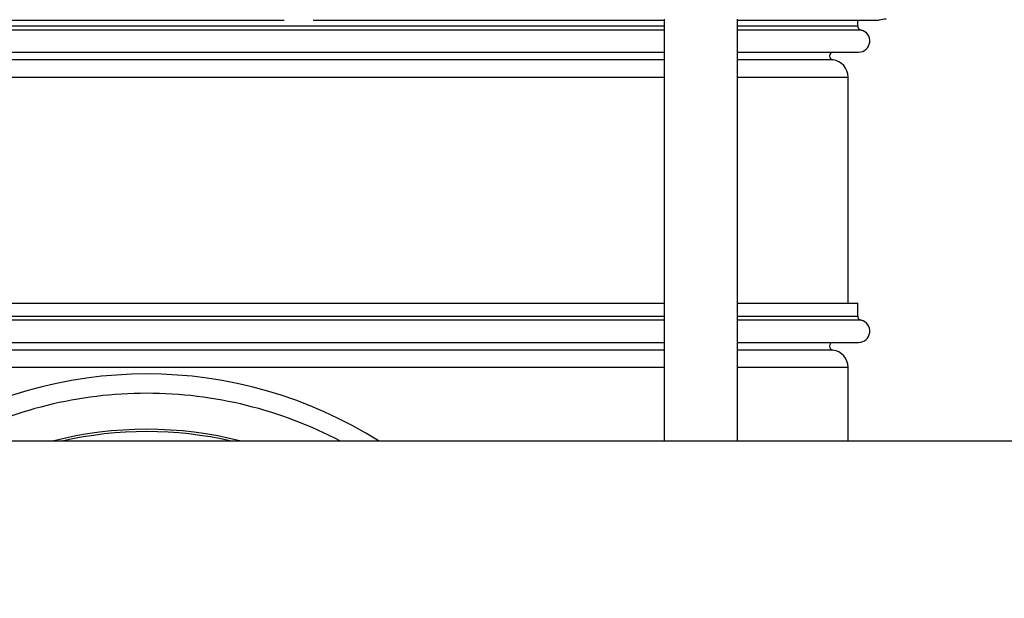
# Model space of a CAD drawing. Units: inches. Extents: x 0.4 to 10.6, y 0.4 to 8.1.
# Drawn here: x 8.1 to 8.3, y 6.3 to 6.4 of the extents above; entities that cross this region are included whole.
import ezdxf

# ---------------------------------------------------------------- set-up
doc = ezdxf.new("R2010")
doc.units = ezdxf.units.IN
doc.header["$MEASUREMENT"] = 0
doc.styles.add('SLDTEXTSTYLE0', font='TXT', dxfattribs={"width": 0.75})
doc.dimstyles.new('SLDDIMSTYLE1', dxfattribs={"dimtxt": 0.125, "dimasz": 0.13, "dimexe": 0, "dimexo": 0.0625, "dimgap": 0.03125, "dimtad": 0, "dimtih": 1, "dimtoh": 1, "dimdec": 1, "dimlfac": 25, "dimrnd": 1e-09, "dimzin": 12, "dimdsep": 46, "dimtxsty": 'SLDTEXTSTYLE0', "dimsah": 1, "dimcen": 0.09, "dimadec": 0, "dimazin": 3, "dimtfac": 1, "dimtdec": 1, "dimtofl": 0, "dimtmove": 0, "dimatfit": 3, "dimfxl": 0, "dimfrac": 2, "dimtolj": 1, "dimtzin": 12, "dimarcsym": 0})

# ---------------------------------------------------------------- blocks, each defined once
blk = doc.blocks.new('_D_4')
at = {"color": 7, "linetype": 'Continuous', "lineweight": 18}
for p, q in [((8.215239149025098, 6.793429106600731), (8.956453022094173, 6.79342910660073)), ((8.831453022094173, 6.79342910660073), (8.831453022094172, 6.316670221788623)), ((8.83145302209417, 5.641473831010176), (8.831453022094172, 6.118232715822294)), ((8.207822962656442, 5.641473831010177), (8.956453022094172, 5.641473831010176))]:
    blk.add_line(p, q, dxfattribs=at)
for points in [[(8.831453022094173, 6.79342910660073), (8.811453022094174, 6.66342910660073), (8.851453022094173, 6.66342910660073)], [(8.83145302209417, 5.641473831010176), (8.85145302209417, 5.771473831010176), (8.81145302209417, 5.771473831010176)]]:
    blk.add_solid(points, dxfattribs=at)
at = {"color": 7, "linetype": 'Continuous', "lineweight": 18, "insert": (8.669821072613578, 6.279366197043623), "char_height": 0.125, "attachment_point": 1, "style": 'SLDTEXTSTYLE0'}
blk.add_mtext('28.8', dxfattribs=at)

msp = doc.modelspace()

# ---------------------------------------------------------------- linework, layer by layer
at = {"color": 7, "linetype": 'Continuous', "lineweight": 25}
for p, q in [((8.124784142366599, 6.436450184876615), (8.169485373703942, 6.436450184876617)), ((8.174209648548924, 6.436450184876617), (8.204305119862491, 6.436450184876639)), ((8.204305119862491, 6.436450184876639), (8.231351694198647, 6.436450184876617)), ((8.231351694198647, 6.436657453057411), (8.231351694198647, 6.36792916959286)), ((8.243320198135654, 6.36792916959286), (8.243320198135654, 6.436657453057421)), ((8.243320198135654, 6.436450184876617), (8.266378777768548, 6.436450184876617)), ((8.262886119395496, 6.435548683931442), (8.262886119395496, 6.436450184876617)), ((8.062924481600222, 6.431265260831001), (8.231351694198647, 6.431265260831001)), ((8.243320198135654, 6.431265260831001), (8.263032806398018, 6.431265260831001)), ((8.26131131624589, 6.390389579041521), (8.26131131624589, 6.427206208962938)), ((8.062924481600222, 6.39038957904152), (8.147138087899435, 6.39038957904152)), ((8.147138087899435, 6.39038957904152), (8.231351694198647, 6.390389579041521)), ((8.243320198135654, 6.390389579041521), (8.262886119395498, 6.390389579041521)), ((8.262886119395496, 6.388304589443254), (8.262886119395496, 6.390389579041521)), ((8.062924481600222, 6.384021166342812), (8.231351694198647, 6.384021166342813)), ((8.243320198135654, 6.384021166342813), (8.263032806398018, 6.384021166342813)), ((8.26131131624589, 6.36792916959286), (8.26131131624589, 6.37996211447475)), ((8.320366434356126, 6.367929169592862), (7.862468600157595, 6.367929169592863))]:
    msp.add_line(p, q, dxfattribs=at)
at = {"color": 1, "linetype": 'Continuous', "lineweight": 25}
for p, q in [((8.062924481600222, 6.435548683931442), (8.147138087899434, 6.435548683931442)), ((8.231351694198647, 6.434864305251668), (8.062924481600222, 6.434864305251667)), ((8.147138087899434, 6.435548683931442), (8.231351694198647, 6.435548683931442)), ((8.243320198135654, 6.435548683931442), (8.262886119395473, 6.435548683931442)), ((8.26343340520612, 6.434864305251668), (8.243320198135654, 6.434864305251668)), ((8.231351694198647, 6.430017067647475), (8.062924481600222, 6.430017067647474)), ((8.258843126112799, 6.430017067647475), (8.243320198135654, 6.430017067647475)), ((8.062924481600222, 6.427206208962938), (8.231351694198647, 6.427206208962938)), ((8.243320198135654, 6.427206208962938), (8.26131131624589, 6.427206208962938)), ((8.062924481600222, 6.388304589443253), (8.147138087899435, 6.388304589443253)), ((8.147138087899435, 6.388304589443253), (8.231351694198647, 6.388304589443254)), ((8.243320198135654, 6.388304589443254), (8.262886119395473, 6.388304589443254)), ((8.231351694198647, 6.387620210763479), (8.062924481600222, 6.387620210763479)), ((8.26343340520612, 6.387620210763479), (8.243320198135654, 6.387620210763479)), ((8.231351694198647, 6.382772973159286), (8.062924481600222, 6.382772973159286)), ((8.258843126112799, 6.382772973159286), (8.243320198135654, 6.382772973159286)), ((8.062924481600222, 6.379962114474749), (8.231351694198647, 6.37996211447475)), ((8.243320198135654, 6.37996211447475), (8.26131131624589, 6.37996211447475))]:
    msp.add_line(p, q, dxfattribs=at)
at = {"color": 7, "linetype": 'Continuous', "lineweight": 25}
for centre, radius, start, end in [((8.267502461993292, 6.433507846758213), 0.003149606299214014, 90, 110.9019467864644), ((8.263587668678174, 6.435548683931442), 0.0007015492827257441, 180, 257.2974444838256), ((8.263032806398018, 6.433087077765459), 0.001821816934488871, 270.0000000000008, 77.29744443784573), ((8.258924544592347, 6.430641705025931), 0.0006299212598425426, 98.15221477526252, 262.5736558246052), ((8.258476670576599, 6.427206208962938), 0.002834645692929552, 0, 82.5721637789493), ((8.263587668678174, 6.388304589443254), 0.0007015492827270011, 180, 257.2974444837), ((8.263032806398018, 6.38584298327727), 0.001821816934488871, 270.0000000000008, 77.29744443784573), ((8.258924544592347, 6.383397610537742), 0.0006299212598428282, 98.15221477525108, 262.5736558246052), ((8.2584766705766, 6.37996211447475), 0.002834645692929323, 0, 82.57216377898492), ((8.147138087899434, 6.308007909750341), 0.07086614173228471, 57.73150799989968, 122.2684920001015), ((8.147138087899434, 6.308007909750341), 0.06771653543307156, 90, 117.7627846453304), ((8.147138087899434, 6.308007909750341), 0.06771653543307156, 62.23721535466956, 90), ((8.147138087899434, 6.308007909750343), 0.06185576566207872, 75.63283882803603, 104.3671611719656)]:
    msp.add_arc(centre, radius, start, end, dxfattribs=at)
at = {"color": 1, "linetype": 'Continuous', "lineweight": 25}
msp.add_arc((8.147138087899434, 6.308007909750343), 0.06148347438840723, 77.05647242510362, 102.9435275748964, dxfattribs=at)

# ---------------------------------------------------------------- dimensions: what is measured, and where the dimension line sits
at = {"color": 7, "linetype": 'Continuous', "lineweight": 18}
dim = msp.add_linear_dim(base=(8.831453022094172, 6.793429106600729), p1=(8.157822962656441, 5.641473831010177), p2=(8.1652391490251, 6.793429106600731), angle=90.0000000000002, dimstyle='SLDDIMSTYLE1', dxfattribs=at)
dim.commit()
dim.dimension.update_dxf_attribs({"geometry": '_D_4', "text_midpoint": (8.83145302209417, 6.217451468805453), "dimtype": 160})

doc.saveas('drawing.dxf')
